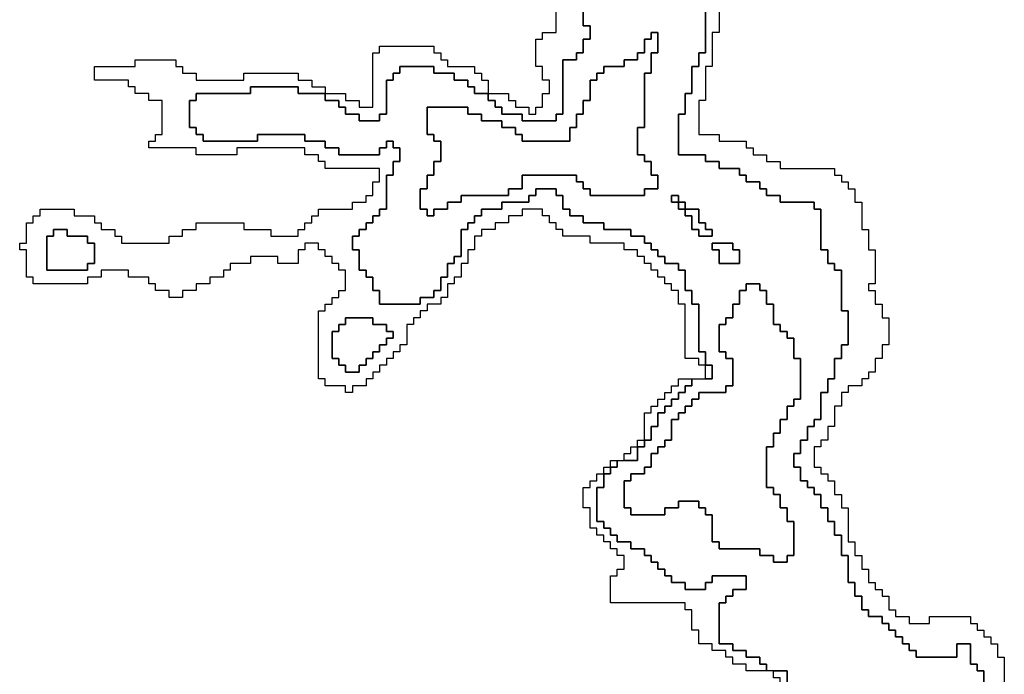
# Model space of a CAD drawing. Units: inches. Extents: x 3154815 to 3200865, y 1526925 to 1593195.
# Drawn here: x 3185535 to 3189885, y 1565220 to 1568112 of the extents above; entities that cross this region are included whole.
import ezdxf

# ---------------------------------------------------------------- set-up
doc = ezdxf.new("R2010")
doc.units = ezdxf.units.IN
doc.header["$MEASUREMENT"] = 0
doc.layers.add('SKYLINE', color=240, linetype='Continuous')

msp = doc.modelspace()

# ---------------------------------------------------------------- linework, layer by layer
at = {"layer": 'SKYLINE'}
for points in [[(3189795, 1565175), (3189795, 1565235), (3189765, 1565235), (3189765, 1565265), (3189735, 1565265), (3189735, 1565355), (3189675, 1565355), (3189675, 1565295), (3189495, 1565295), (3189495, 1565325), (3189465, 1565325), (3189465, 1565355), (3189435, 1565355), (3189435, 1565385), (3189405, 1565385), (3189405, 1565415), (3189375, 1565415), (3189375, 1565445), (3189345, 1565445), (3189345, 1565475), (3189285, 1565475), (3189285, 1565505), (3189255, 1565505), (3189255, 1565565), (3189225, 1565565), (3189225, 1565625), (3189195, 1565625), (3189195, 1565745), (3189165, 1565745), (3189165, 1565835), (3189135, 1565835), (3189135, 1565895), (3189105, 1565895), (3189105, 1565955), (3189075, 1565955), (3189075, 1566015), (3189045, 1566015), (3189045, 1566045), (3189015, 1566045), (3189015, 1566075), (3188985, 1566075), (3188985, 1566135), (3188955, 1566135), (3188955, 1566195), (3188985, 1566195), (3188985, 1566255), (3189015, 1566255), (3189015, 1566315), (3189045, 1566315), (3189045, 1566345), (3189075, 1566345), (3189075, 1566465), (3189105, 1566465), (3189105, 1566525), (3189135, 1566525), (3189135, 1566615), (3189165, 1566615), (3189165, 1566675), (3189195, 1566675), (3189195, 1566825), (3189165, 1566825), (3189165, 1567005), (3189135, 1567005), (3189135, 1567035), (3189105, 1567035), (3189105, 1567095), (3189075, 1567095), (3189075, 1567275), (3189045, 1567275), (3189045, 1567305), (3188895, 1567305), (3188895, 1567335), (3188835, 1567335), (3188835, 1567365), (3188805, 1567365), (3188805, 1567395), (3188745, 1567395), (3188745, 1567425), (3188715, 1567425), (3188715, 1567455), (3188625, 1567455), (3188625, 1567485), (3188565, 1567485), (3188565, 1567515), (3188445, 1567515), (3188445, 1567695), (3188475, 1567695), (3188475, 1567785), (3188505, 1567785), (3188505, 1567905), (3188535, 1567905), (3188535, 1567965), (3188565, 1567965), (3188565, 1568835)], [(3188025, 1568295), (3188025, 1568085), (3188055, 1568085), (3188055, 1568025), (3188025, 1568025), (3188025, 1567965), (3187995, 1567965), (3187995, 1567935), (3187935, 1567935), (3187935, 1567695), (3187905, 1567695), (3187905, 1567665), (3187755, 1567665), (3187755, 1567695), (3187665, 1567695), (3187665, 1567725), (3187635, 1567725), (3187635, 1567755), (3187605, 1567755), (3187605, 1567785), (3187695, 1567785), (3187695, 1567755), (3187725, 1567755), (3187725, 1567725), (3187785, 1567725), (3187785, 1567695), (3187815, 1567695), (3187815, 1567725), (3187845, 1567725), (3187845, 1567785), (3187875, 1567785), (3187875, 1567845), (3187845, 1567845), (3187845, 1567905), (3187815, 1567905), (3187815, 1568025), (3187845, 1568025), (3187845, 1568055), (3187905, 1568055), (3187905, 1568295)], [(3188625, 1568145), (3188625, 1568055), (3188595, 1568055), (3188595, 1567905), (3188565, 1567905), (3188565, 1567755), (3188535, 1567755), (3188535, 1567605), (3188625, 1567605), (3188625, 1567575), (3188745, 1567575), (3188745, 1567545), (3188775, 1567545), (3188775, 1567515), (3188835, 1567515), (3188835, 1567485), (3188895, 1567485), (3188895, 1567455), (3189135, 1567455), (3189135, 1567425), (3189165, 1567425), (3189165, 1567395), (3189195, 1567395), (3189195, 1567365), (3189225, 1567365), (3189225, 1567305), (3189255, 1567305), (3189255, 1567185), (3189285, 1567185), (3189285, 1567095), (3189315, 1567095), (3189315, 1566945), (3189285, 1566945), (3189285, 1566915), (3189315, 1566915), (3189315, 1566855), (3189345, 1566855), (3189345, 1566795), (3189375, 1566795), (3189375, 1566675), (3189345, 1566675), (3189345, 1566615), (3189315, 1566615), (3189315, 1566555), (3189285, 1566555), (3189285, 1566525), (3189255, 1566525), (3189255, 1566495), (3189195, 1566495), (3189195, 1566465), (3189165, 1566465), (3189165, 1566405), (3189135, 1566405), (3189135, 1566315), (3189105, 1566315), (3189105, 1566255), (3189075, 1566255), (3189075, 1566225), (3189045, 1566225), (3189045, 1566135), (3189075, 1566135), (3189075, 1566105), (3189105, 1566105), (3189105, 1566075), (3189135, 1566075), (3189135, 1566015), (3189165, 1566015), (3189165, 1565955), (3189195, 1565955), (3189195, 1565805), (3189225, 1565805), (3189225, 1565745), (3189255, 1565745), (3189255, 1565685), (3189285, 1565685), (3189285, 1565625), (3189315, 1565625), (3189315, 1565595), (3189345, 1565595), (3189345, 1565565), (3189375, 1565565), (3189375, 1565505), (3189405, 1565505), (3189405, 1565475), (3189465, 1565475), (3189465, 1565445), (3189555, 1565445), (3189555, 1565475), (3189735, 1565475), (3189735, 1565445), (3189765, 1565445), (3189765, 1565415), (3189795, 1565415), (3189795, 1565385), (3189825, 1565385), (3189825, 1565355), (3189855, 1565355), (3189855, 1565295), (3189885, 1565295), (3189885, 1565055)]]:
    msp.add_lwpolyline(points, dxfattribs=at)
for points in [[(3187365, 1567245), (3187335, 1567245), (3187335, 1567275), (3187305, 1567275), (3187305, 1567365), (3187335, 1567365), (3187335, 1567425), (3187365, 1567425), (3187365, 1567485), (3187395, 1567485), (3187395, 1567575), (3187365, 1567575), (3187365, 1567605), (3187335, 1567605), (3187335, 1567725), (3187515, 1567725), (3187515, 1567695), (3187575, 1567695), (3187575, 1567665), (3187665, 1567665), (3187665, 1567635), (3187725, 1567635), (3187725, 1567605), (3187755, 1567605), (3187755, 1567575), (3187965, 1567575), (3187965, 1567635), (3187995, 1567635), (3187995, 1567695), (3188025, 1567695), (3188025, 1567755), (3188055, 1567755), (3188055, 1567845), (3188085, 1567845), (3188085, 1567875), (3188115, 1567875), (3188115, 1567905), (3188205, 1567905), (3188205, 1567935), (3188265, 1567935), (3188265, 1567965), (3188295, 1567965), (3188295, 1568025), (3188325, 1568025), (3188325, 1568055), (3188355, 1568055), (3188355, 1567965), (3188325, 1567965), (3188325, 1567875), (3188295, 1567875), (3188295, 1567635), (3188265, 1567635), (3188265, 1567515), (3188295, 1567515), (3188295, 1567485), (3188325, 1567485), (3188325, 1567425), (3188355, 1567425), (3188355, 1567365), (3188295, 1567365), (3188295, 1567335), (3188055, 1567335), (3188055, 1567365), (3188025, 1567365), (3188025, 1567395), (3187995, 1567395), (3187995, 1567425), (3187755, 1567425), (3187755, 1567365), (3187695, 1567365), (3187695, 1567335), (3187485, 1567335), (3187485, 1567305), (3187425, 1567305), (3187425, 1567275), (3187365, 1567275)], [(3186885, 1567785), (3186975, 1567785), (3186975, 1567755), (3187035, 1567755), (3187035, 1567725), (3187095, 1567725), (3187095, 1567965), (3187125, 1567965), (3187125, 1567995), (3187365, 1567995), (3187365, 1567965), (3187395, 1567965), (3187395, 1567935), (3187425, 1567935), (3187425, 1567905), (3187545, 1567905), (3187545, 1567875), (3187575, 1567875), (3187575, 1567845), (3187605, 1567845), (3187605, 1567785), (3187545, 1567785), (3187545, 1567815), (3187515, 1567815), (3187515, 1567845), (3187455, 1567845), (3187455, 1567875), (3187365, 1567875), (3187365, 1567905), (3187215, 1567905), (3187215, 1567875), (3187185, 1567875), (3187185, 1567845), (3187155, 1567845), (3187155, 1567695), (3187125, 1567695), (3187125, 1567665), (3187035, 1567665), (3187035, 1567695), (3186975, 1567695), (3186975, 1567725), (3186945, 1567725), (3186945, 1567755), (3186885, 1567755)], [(3188445, 1567305), (3188415, 1567305), (3188415, 1567335), (3188445, 1567335)], [(3188445, 1567305), (3188475, 1567305), (3188475, 1567275), (3188445, 1567275)], [(3188475, 1567275), (3188535, 1567275), (3188535, 1567215), (3188565, 1567215), (3188565, 1567185), (3188595, 1567185), (3188595, 1567155), (3188535, 1567155), (3188535, 1567185), (3188505, 1567185), (3188505, 1567245), (3188475, 1567245)], [(3185835, 1567005), (3185655, 1567005), (3185655, 1567155), (3185685, 1567155), (3185685, 1567185), (3185745, 1567185), (3185745, 1567155), (3185835, 1567155), (3185835, 1567125), (3185865, 1567125), (3185865, 1567035), (3185835, 1567035)], [(3188715, 1567035), (3188625, 1567035), (3188625, 1567095), (3188595, 1567095), (3188595, 1567125), (3188685, 1567125), (3188685, 1567095), (3188715, 1567095)], [(3188925, 1565715), (3188865, 1565715), (3188865, 1565745), (3188805, 1565745), (3188805, 1565775), (3188625, 1565775), (3188625, 1565805), (3188595, 1565805), (3188595, 1565925), (3188565, 1565925), (3188565, 1565955), (3188535, 1565955), (3188535, 1565985), (3188445, 1565985), (3188445, 1565955), (3188385, 1565955), (3188385, 1565925), (3188235, 1565925), (3188235, 1565955), (3188205, 1565955), (3188205, 1566075), (3188235, 1566075), (3188235, 1566105), (3188295, 1566105), (3188295, 1566135), (3188325, 1566135), (3188325, 1566195), (3188355, 1566195), (3188355, 1566225), (3188385, 1566225), (3188385, 1566255), (3188415, 1566255), (3188415, 1566345), (3188445, 1566345), (3188445, 1566375), (3188475, 1566375), (3188475, 1566405), (3188505, 1566405), (3188505, 1566435), (3188535, 1566435), (3188535, 1566465), (3188655, 1566465), (3188655, 1566495), (3188685, 1566495), (3188685, 1566615), (3188655, 1566615), (3188655, 1566645), (3188625, 1566645), (3188625, 1566765), (3188655, 1566765), (3188655, 1566795), (3188685, 1566795), (3188685, 1566855), (3188715, 1566855), (3188715, 1566915), (3188745, 1566915), (3188745, 1566945), (3188805, 1566945), (3188805, 1566915), (3188835, 1566915), (3188835, 1566855), (3188865, 1566855), (3188865, 1566765), (3188895, 1566765), (3188895, 1566735), (3188925, 1566735), (3188925, 1566705), (3188955, 1566705), (3188955, 1566615), (3188985, 1566615), (3188985, 1566435), (3188955, 1566435), (3188955, 1566405), (3188925, 1566405), (3188925, 1566345), (3188895, 1566345), (3188895, 1566285), (3188865, 1566285), (3188865, 1566225), (3188835, 1566225), (3188835, 1566045), (3188865, 1566045), (3188865, 1566015), (3188895, 1566015), (3188895, 1565955), (3188925, 1565955), (3188925, 1565895), (3188955, 1565895), (3188955, 1565745), (3188925, 1565745)], [(3187035, 1566555), (3186975, 1566555), (3186975, 1566585), (3186945, 1566585), (3186945, 1566615), (3186915, 1566615), (3186915, 1566735), (3186945, 1566735), (3186945, 1566765), (3186975, 1566765), (3186975, 1566795), (3187095, 1566795), (3187095, 1566765), (3187155, 1566765), (3187155, 1566735), (3187185, 1566735), (3187185, 1566705), (3187155, 1566705), (3187155, 1566675), (3187125, 1566675), (3187125, 1566645), (3187095, 1566645), (3187095, 1566615), (3187065, 1566615), (3187065, 1566585), (3187035, 1566585)], [(3188565, 1566525), (3188565, 1566585), (3188595, 1566585), (3188595, 1566525)], [(3188295, 1566255), (3188295, 1566375), (3188325, 1566375), (3188325, 1566405), (3188355, 1566405), (3188355, 1566435), (3188385, 1566435), (3188385, 1566465), (3188415, 1566465), (3188415, 1566495), (3188445, 1566495), (3188445, 1566525), (3188505, 1566525), (3188505, 1566495), (3188475, 1566495), (3188475, 1566465), (3188445, 1566465), (3188445, 1566435), (3188415, 1566435), (3188415, 1566405), (3188385, 1566405), (3188385, 1566375), (3188355, 1566375), (3188355, 1566315), (3188325, 1566315), (3188325, 1566255)], [(3188205, 1566165), (3188205, 1566195), (3188235, 1566195), (3188235, 1566225), (3188265, 1566225), (3188265, 1566165)], [(3188265, 1566225), (3188265, 1566255), (3188295, 1566255), (3188295, 1566225)], [(3188115, 1566105), (3188115, 1566135), (3188145, 1566135), (3188145, 1566105)], [(3188145, 1566135), (3188145, 1566165), (3188175, 1566165), (3188175, 1566135)], [(3188835, 1565235), (3188745, 1565235), (3188745, 1565265), (3188685, 1565265), (3188685, 1565295), (3188655, 1565295), (3188655, 1565325), (3188595, 1565325), (3188595, 1565355), (3188535, 1565355), (3188535, 1565415), (3188505, 1565415), (3188505, 1565505), (3188475, 1565505), (3188475, 1565535), (3188145, 1565535), (3188145, 1565655), (3188175, 1565655), (3188175, 1565685), (3188205, 1565685), (3188205, 1565745), (3188175, 1565745), (3188175, 1565775), (3188145, 1565775), (3188145, 1565805), (3188115, 1565805), (3188115, 1565835), (3188085, 1565835), (3188085, 1565865), (3188055, 1565865), (3188055, 1565955), (3188025, 1565955), (3188025, 1566045), (3188055, 1566045), (3188055, 1566075), (3188085, 1566075), (3188085, 1566105), (3188115, 1566105), (3188115, 1566045), (3188085, 1566045), (3188085, 1565895), (3188115, 1565895), (3188115, 1565865), (3188145, 1565865), (3188145, 1565835), (3188175, 1565835), (3188175, 1565805), (3188235, 1565805), (3188235, 1565775), (3188295, 1565775), (3188295, 1565745), (3188325, 1565745), (3188325, 1565715), (3188355, 1565715), (3188355, 1565685), (3188385, 1565685), (3188385, 1565655), (3188415, 1565655), (3188415, 1565625), (3188475, 1565625), (3188475, 1565595), (3188565, 1565595), (3188565, 1565625), (3188595, 1565625), (3188595, 1565655), (3188745, 1565655), (3188745, 1565595), (3188685, 1565595), (3188685, 1565565), (3188655, 1565565), (3188655, 1565535), (3188625, 1565535), (3188625, 1565355), (3188685, 1565355), (3188685, 1565325), (3188745, 1565325), (3188745, 1565295), (3188805, 1565295), (3188805, 1565265), (3188835, 1565265)], [(3188835, 1565055), (3188835, 1565145), (3188865, 1565145), (3188865, 1565175), (3188895, 1565175), (3188895, 1565205), (3188865, 1565205), (3188865, 1565235), (3188925, 1565235), (3188925, 1565145), (3188895, 1565145), (3188895, 1565115), (3188865, 1565115), (3188865, 1565055)]]:
    msp.add_lwpolyline(points, close=True, dxfattribs=at)
for points in [[(3188565, 1568835, 0), (3188565, 1567965, 0), (3188535, 1567965, 0), (3188535, 1567905, 0), (3188505, 1567905, 0), (3188505, 1567785, 0), (3188475, 1567785, 0), (3188475, 1567695, 0), (3188445, 1567695, 0), (3188445, 1567515, 0), (3188565, 1567515, 0), (3188565, 1567485, 0), (3188625, 1567485, 0), (3188625, 1567455, 0), (3188715, 1567455, 0), (3188715, 1567425, 0), (3188745, 1567425, 0), (3188745, 1567395, 0), (3188805, 1567395, 0), (3188805, 1567365, 0), (3188835, 1567365, 0), (3188835, 1567335, 0), (3188895, 1567335, 0), (3188895, 1567305, 0), (3189045, 1567305, 0), (3189045, 1567275, 0), (3189075, 1567275, 0), (3189075, 1567095, 0), (3189105, 1567095, 0), (3189105, 1567035, 0), (3189135, 1567035, 0), (3189135, 1567005, 0), (3189165, 1567005, 0), (3189165, 1566825, 0), (3189195, 1566825, 0), (3189195, 1566675, 0), (3189165, 1566675, 0), (3189165, 1566615, 0), (3189135, 1566615, 0), (3189135, 1566525, 0), (3189105, 1566525, 0), (3189105, 1566465, 0), (3189075, 1566465, 0), (3189075, 1566345, 0), (3189045, 1566345, 0), (3189045, 1566315, 0), (3189015, 1566315, 0), (3189015, 1566255, 0), (3188985, 1566255, 0), (3188985, 1566195, 0), (3188955, 1566195, 0), (3188955, 1566135, 0), (3188985, 1566135, 0), (3188985, 1566075, 0), (3189015, 1566075, 0), (3189015, 1566045, 0), (3189045, 1566045, 0), (3189045, 1566015, 0), (3189075, 1566015, 0), (3189075, 1565955, 0), (3189105, 1565955, 0), (3189105, 1565895, 0), (3189135, 1565895, 0), (3189135, 1565835, 0), (3189165, 1565835, 0), (3189165, 1565745, 0), (3189195, 1565745, 0), (3189195, 1565625, 0), (3189225, 1565625, 0), (3189225, 1565565, 0), (3189255, 1565565, 0), (3189255, 1565505, 0), (3189285, 1565505, 0), (3189285, 1565475, 0), (3189345, 1565475, 0), (3189345, 1565445, 0), (3189375, 1565445, 0), (3189375, 1565415, 0), (3189405, 1565415, 0), (3189405, 1565385, 0), (3189435, 1565385, 0), (3189435, 1565355, 0), (3189465, 1565355, 0), (3189465, 1565325, 0), (3189495, 1565325, 0), (3189495, 1565295, 0), (3189675, 1565295, 0), (3189675, 1565355, 0), (3189735, 1565355, 0), (3189735, 1565265, 0), (3189765, 1565265, 0), (3189765, 1565235, 0), (3189795, 1565235, 0), (3189795, 1565175, 0)], [(3188925, 1565145, 0), (3188925, 1565235, 0), (3188865, 1565235, 0), (3188835, 1565235, 0), (3188835, 1565265, 0), (3188805, 1565265, 0), (3188805, 1565295, 0), (3188745, 1565295, 0), (3188745, 1565325, 0), (3188685, 1565325, 0), (3188685, 1565355, 0), (3188625, 1565355, 0), (3188625, 1565535, 0), (3188655, 1565535, 0), (3188655, 1565565, 0), (3188685, 1565565, 0), (3188685, 1565595, 0), (3188745, 1565595, 0), (3188745, 1565655, 0), (3188595, 1565655, 0), (3188595, 1565625, 0), (3188565, 1565625, 0), (3188565, 1565595, 0), (3188475, 1565595, 0), (3188475, 1565625, 0), (3188415, 1565625, 0), (3188415, 1565655, 0), (3188385, 1565655, 0), (3188385, 1565685, 0), (3188355, 1565685, 0), (3188355, 1565715, 0), (3188325, 1565715, 0), (3188325, 1565745, 0), (3188295, 1565745, 0), (3188295, 1565775, 0), (3188235, 1565775, 0), (3188235, 1565805, 0), (3188175, 1565805, 0), (3188175, 1565835, 0), (3188145, 1565835, 0), (3188145, 1565865, 0), (3188115, 1565865, 0), (3188115, 1565895, 0), (3188085, 1565895, 0), (3188085, 1566045, 0), (3188115, 1566045, 0), (3188115, 1566105, 0), (3188145, 1566105, 0), (3188145, 1566135, 0), (3188175, 1566135, 0), (3188175, 1566165, 0), (3188205, 1566165, 0), (3188265, 1566165, 0), (3188265, 1566225, 0), (3188295, 1566225, 0), (3188295, 1566255, 0), (3188325, 1566255, 0), (3188325, 1566315, 0), (3188355, 1566315, 0), (3188355, 1566375, 0), (3188385, 1566375, 0), (3188385, 1566405, 0), (3188415, 1566405, 0), (3188415, 1566435, 0), (3188445, 1566435, 0), (3188445, 1566465, 0), (3188475, 1566465, 0), (3188475, 1566495, 0), (3188505, 1566495, 0), (3188505, 1566525, 0), (3188565, 1566525, 0), (3188595, 1566525, 0), (3188595, 1566585, 0), (3188565, 1566585, 0), (3188565, 1566645, 0), (3188535, 1566645, 0), (3188535, 1566855, 0), (3188505, 1566855, 0), (3188505, 1566915, 0), (3188475, 1566915, 0), (3188475, 1567005, 0), (3188445, 1567005, 0), (3188445, 1567035, 0), (3188385, 1567035, 0), (3188385, 1567065, 0), (3188355, 1567065, 0), (3188355, 1567095, 0), (3188325, 1567095, 0), (3188325, 1567125, 0), (3188295, 1567125, 0), (3188295, 1567155, 0), (3188235, 1567155, 0), (3188235, 1567185, 0), (3188115, 1567185, 0), (3188115, 1567215, 0), (3188025, 1567215, 0), (3188025, 1567245, 0), (3187965, 1567245, 0), (3187965, 1567275, 0), (3187935, 1567275, 0), (3187935, 1567335, 0), (3187905, 1567335, 0), (3187905, 1567365, 0), (3187815, 1567365, 0), (3187815, 1567335, 0), (3187785, 1567335, 0), (3187785, 1567305, 0), (3187665, 1567305, 0), (3187665, 1567275, 0), (3187575, 1567275, 0), (3187575, 1567245, 0), (3187545, 1567245, 0), (3187545, 1567215, 0), (3187515, 1567215, 0), (3187515, 1567185, 0), (3187485, 1567185, 0), (3187485, 1567065, 0), (3187455, 1567065, 0), (3187455, 1567035, 0), (3187425, 1567035, 0), (3187425, 1566975, 0), (3187395, 1566975, 0), (3187395, 1566915, 0), (3187365, 1566915, 0), (3187365, 1566885, 0), (3187305, 1566885, 0), (3187305, 1566855, 0), (3187125, 1566855, 0), (3187125, 1566915, 0), (3187095, 1566915, 0), (3187095, 1566975, 0), (3187065, 1566975, 0), (3187065, 1567005, 0), (3187035, 1567005, 0), (3187035, 1567095, 0), (3187005, 1567095, 0), (3187005, 1567155, 0), (3187035, 1567155, 0), (3187035, 1567185, 0), (3187065, 1567185, 0), (3187065, 1567215, 0), (3187095, 1567215, 0), (3187095, 1567245, 0), (3187125, 1567245, 0), (3187125, 1567275, 0), (3187155, 1567275, 0), (3187155, 1567425, 0), (3187185, 1567425, 0), (3187185, 1567485, 0), (3187215, 1567485, 0), (3187215, 1567545, 0), (3187185, 1567545, 0), (3187185, 1567575, 0), (3187155, 1567575, 0), (3187155, 1567545, 0), (3187125, 1567545, 0), (3187125, 1567515, 0), (3186945, 1567515, 0), (3186945, 1567545, 0), (3186885, 1567545, 0), (3186885, 1567575, 0), (3186795, 1567575, 0), (3186795, 1567605, 0), (3186585, 1567605, 0), (3186585, 1567575, 0), (3186345, 1567575, 0), (3186345, 1567605, 0), (3186315, 1567605, 0), (3186315, 1567635, 0), (3186285, 1567635, 0), (3186285, 1567755, 0), (3186315, 1567755, 0), (3186315, 1567785, 0), (3186555, 1567785, 0), (3186555, 1567815, 0), (3186765, 1567815, 0), (3186765, 1567785, 0), (3186885, 1567785, 0), (3186885, 1567755, 0), (3186945, 1567755, 0), (3186945, 1567725, 0), (3186975, 1567725, 0), (3186975, 1567695, 0), (3187035, 1567695, 0), (3187035, 1567665, 0), (3187125, 1567665, 0), (3187125, 1567695, 0), (3187155, 1567695, 0), (3187155, 1567845, 0), (3187185, 1567845, 0), (3187185, 1567875, 0), (3187215, 1567875, 0), (3187215, 1567905, 0), (3187365, 1567905, 0), (3187365, 1567875, 0), (3187455, 1567875, 0), (3187455, 1567845, 0), (3187515, 1567845, 0), (3187515, 1567815, 0), (3187545, 1567815, 0), (3187545, 1567785, 0), (3187605, 1567785, 0), (3187605, 1567755, 0), (3187635, 1567755, 0), (3187635, 1567725, 0), (3187665, 1567725, 0), (3187665, 1567695, 0), (3187755, 1567695, 0), (3187755, 1567665, 0), (3187905, 1567665, 0), (3187905, 1567695, 0), (3187935, 1567695, 0), (3187935, 1567935, 0), (3187995, 1567935, 0), (3187995, 1567965, 0), (3188025, 1567965, 0), (3188025, 1568025, 0), (3188055, 1568025, 0), (3188055, 1568085, 0), (3188025, 1568085, 0), (3188025, 1568295, 0)]]:
    msp.add_polyline3d(points, dxfattribs=at)
for points in [[(3187335, 1567245, 0), (3187365, 1567245, 0), (3187365, 1567275, 0), (3187425, 1567275, 0), (3187425, 1567305, 0), (3187485, 1567305, 0), (3187485, 1567335, 0), (3187695, 1567335, 0), (3187695, 1567365, 0), (3187755, 1567365, 0), (3187755, 1567425, 0), (3187995, 1567425, 0), (3187995, 1567395, 0), (3188025, 1567395, 0), (3188025, 1567365, 0), (3188055, 1567365, 0), (3188055, 1567335, 0), (3188295, 1567335, 0), (3188295, 1567365, 0), (3188355, 1567365, 0), (3188355, 1567425, 0), (3188325, 1567425, 0), (3188325, 1567485, 0), (3188295, 1567485, 0), (3188295, 1567515, 0), (3188265, 1567515, 0), (3188265, 1567635, 0), (3188295, 1567635, 0), (3188295, 1567875, 0), (3188325, 1567875, 0), (3188325, 1567965, 0), (3188355, 1567965, 0), (3188355, 1568055, 0), (3188325, 1568055, 0), (3188325, 1568025, 0), (3188295, 1568025, 0), (3188295, 1567965, 0), (3188265, 1567965, 0), (3188265, 1567935, 0), (3188205, 1567935, 0), (3188205, 1567905, 0), (3188115, 1567905, 0), (3188115, 1567875, 0), (3188085, 1567875, 0), (3188085, 1567845, 0), (3188055, 1567845, 0), (3188055, 1567755, 0), (3188025, 1567755, 0), (3188025, 1567695, 0), (3187995, 1567695, 0), (3187995, 1567635, 0), (3187965, 1567635, 0), (3187965, 1567575, 0), (3187755, 1567575, 0), (3187755, 1567605, 0), (3187725, 1567605, 0), (3187725, 1567635, 0), (3187665, 1567635, 0), (3187665, 1567665, 0), (3187575, 1567665, 0), (3187575, 1567695, 0), (3187515, 1567695, 0), (3187515, 1567725, 0), (3187335, 1567725, 0), (3187335, 1567605, 0), (3187365, 1567605, 0), (3187365, 1567575, 0), (3187395, 1567575, 0), (3187395, 1567485, 0), (3187365, 1567485, 0), (3187365, 1567425, 0), (3187335, 1567425, 0), (3187335, 1567365, 0), (3187305, 1567365, 0), (3187305, 1567275, 0), (3187335, 1567275, 0)], [(3188565, 1566585, 0), (3188535, 1566585, 0), (3188535, 1566615, 0), (3188475, 1566615, 0), (3188475, 1566855, 0), (3188445, 1566855, 0), (3188445, 1566915, 0), (3188415, 1566915, 0), (3188415, 1566945, 0), (3188385, 1566945, 0), (3188385, 1566975, 0), (3188355, 1566975, 0), (3188355, 1567005, 0), (3188325, 1567005, 0), (3188325, 1567035, 0), (3188295, 1567035, 0), (3188295, 1567065, 0), (3188265, 1567065, 0), (3188265, 1567095, 0), (3188205, 1567095, 0), (3188205, 1567125, 0), (3188055, 1567125, 0), (3188055, 1567155, 0), (3187935, 1567155, 0), (3187935, 1567185, 0), (3187905, 1567185, 0), (3187905, 1567215, 0), (3187875, 1567215, 0), (3187875, 1567245, 0), (3187845, 1567245, 0), (3187845, 1567275, 0), (3187755, 1567275, 0), (3187755, 1567245, 0), (3187695, 1567245, 0), (3187695, 1567215, 0), (3187635, 1567215, 0), (3187635, 1567185, 0), (3187575, 1567185, 0), (3187575, 1567155, 0), (3187545, 1567155, 0), (3187545, 1567095, 0), (3187515, 1567095, 0), (3187515, 1567035, 0), (3187485, 1567035, 0), (3187485, 1566975, 0), (3187455, 1566975, 0), (3187455, 1566945, 0), (3187425, 1566945, 0), (3187425, 1566885, 0), (3187395, 1566885, 0), (3187395, 1566855, 0), (3187335, 1566855, 0), (3187335, 1566825, 0), (3187305, 1566825, 0), (3187305, 1566795, 0), (3187275, 1566795, 0), (3187275, 1566765, 0), (3187245, 1566765, 0), (3187245, 1566675, 0), (3187215, 1566675, 0), (3187215, 1566645, 0), (3187185, 1566645, 0), (3187185, 1566615, 0), (3187155, 1566615, 0), (3187155, 1566585, 0), (3187125, 1566585, 0), (3187125, 1566555, 0), (3187095, 1566555, 0), (3187095, 1566525, 0), (3187065, 1566525, 0), (3187065, 1566495, 0), (3187005, 1566495, 0), (3187005, 1566465, 0), (3186975, 1566465, 0), (3186975, 1566495, 0), (3186885, 1566495, 0), (3186885, 1566525, 0), (3186855, 1566525, 0), (3186855, 1566825, 0), (3186885, 1566825, 0), (3186885, 1566855, 0), (3186915, 1566855, 0), (3186915, 1566885, 0), (3186945, 1566885, 0), (3186945, 1566915, 0), (3186975, 1566915, 0), (3186975, 1567005, 0), (3186945, 1567005, 0), (3186945, 1567035, 0), (3186915, 1567035, 0), (3186915, 1567065, 0), (3186885, 1567065, 0), (3186885, 1567095, 0), (3186855, 1567095, 0), (3186855, 1567125, 0), (3186795, 1567125, 0), (3186795, 1567095, 0), (3186765, 1567095, 0), (3186765, 1567035, 0), (3186675, 1567035, 0), (3186675, 1567065, 0), (3186555, 1567065, 0), (3186555, 1567035, 0), (3186465, 1567035, 0), (3186465, 1567005, 0), (3186435, 1567005, 0), (3186435, 1566975, 0), (3186375, 1566975, 0), (3186375, 1566945, 0), (3186315, 1566945, 0), (3186315, 1566915, 0), (3186255, 1566915, 0), (3186255, 1566885, 0), (3186195, 1566885, 0), (3186195, 1566915, 0), (3186135, 1566915, 0), (3186135, 1566945, 0), (3186105, 1566945, 0), (3186105, 1566975, 0), (3186015, 1566975, 0), (3186015, 1567005, 0), (3185895, 1567005, 0), (3185895, 1566975, 0), (3185835, 1566975, 0), (3185835, 1566945, 0), (3185595, 1566945, 0), (3185595, 1566975, 0), (3185565, 1566975, 0), (3185565, 1567095, 0), (3185535, 1567095, 0), (3185535, 1567125, 0), (3185565, 1567125, 0), (3185565, 1567215, 0), (3185595, 1567215, 0), (3185595, 1567245, 0), (3185625, 1567245, 0), (3185625, 1567275, 0), (3185775, 1567275, 0), (3185775, 1567245, 0), (3185865, 1567245, 0), (3185865, 1567215, 0), (3185895, 1567215, 0), (3185895, 1567185, 0), (3185955, 1567185, 0), (3185955, 1567155, 0), (3185985, 1567155, 0), (3185985, 1567125, 0), (3186195, 1567125, 0), (3186195, 1567155, 0), (3186255, 1567155, 0), (3186255, 1567185, 0), (3186315, 1567185, 0), (3186315, 1567215, 0), (3186525, 1567215, 0), (3186525, 1567185, 0), (3186645, 1567185, 0), (3186645, 1567155, 0), (3186765, 1567155, 0), (3186765, 1567185, 0), (3186795, 1567185, 0), (3186795, 1567215, 0), (3186825, 1567215, 0), (3186825, 1567245, 0), (3186855, 1567245, 0), (3186855, 1567275, 0), (3187005, 1567275, 0), (3187005, 1567305, 0), (3187065, 1567305, 0), (3187065, 1567335, 0), (3187095, 1567335, 0), (3187095, 1567395, 0), (3187125, 1567395, 0), (3187125, 1567455, 0), (3186885, 1567455, 0), (3186885, 1567485, 0), (3186855, 1567485, 0), (3186855, 1567515, 0), (3186795, 1567515, 0), (3186795, 1567545, 0), (3186495, 1567545, 0), (3186495, 1567515, 0), (3186315, 1567515, 0), (3186315, 1567545, 0), (3186105, 1567545, 0), (3186105, 1567575, 0), (3186135, 1567575, 0), (3186135, 1567605, 0), (3186165, 1567605, 0), (3186165, 1567755, 0), (3186105, 1567755, 0), (3186105, 1567785, 0), (3186045, 1567785, 0), (3186045, 1567815, 0), (3186015, 1567815, 0), (3186015, 1567845, 0), (3185865, 1567845, 0), (3185865, 1567905, 0), (3186045, 1567905, 0), (3186045, 1567935, 0), (3186225, 1567935, 0), (3186225, 1567905, 0), (3186255, 1567905, 0), (3186255, 1567875, 0), (3186315, 1567875, 0), (3186315, 1567845, 0), (3186525, 1567845, 0), (3186525, 1567875, 0), (3186765, 1567875, 0), (3186765, 1567845, 0), (3186825, 1567845, 0), (3186825, 1567815, 0), (3186885, 1567815, 0), (3186885, 1567785, 0), (3186765, 1567785, 0), (3186765, 1567815, 0), (3186555, 1567815, 0), (3186555, 1567785, 0), (3186315, 1567785, 0), (3186315, 1567755, 0), (3186285, 1567755, 0), (3186285, 1567635, 0), (3186315, 1567635, 0), (3186315, 1567605, 0), (3186345, 1567605, 0), (3186345, 1567575, 0), (3186585, 1567575, 0), (3186585, 1567605, 0), (3186795, 1567605, 0), (3186795, 1567575, 0), (3186885, 1567575, 0), (3186885, 1567545, 0), (3186945, 1567545, 0), (3186945, 1567515, 0), (3187125, 1567515, 0), (3187125, 1567545, 0), (3187155, 1567545, 0), (3187155, 1567575, 0), (3187185, 1567575, 0), (3187185, 1567545, 0), (3187215, 1567545, 0), (3187215, 1567485, 0), (3187185, 1567485, 0), (3187185, 1567425, 0), (3187155, 1567425, 0), (3187155, 1567275, 0), (3187125, 1567275, 0), (3187125, 1567245, 0), (3187095, 1567245, 0), (3187095, 1567215, 0), (3187065, 1567215, 0), (3187065, 1567185, 0), (3187035, 1567185, 0), (3187035, 1567155, 0), (3187005, 1567155, 0), (3187005, 1567095, 0), (3187035, 1567095, 0), (3187035, 1567005, 0), (3187065, 1567005, 0), (3187065, 1566975, 0), (3187095, 1566975, 0), (3187095, 1566915, 0), (3187125, 1566915, 0), (3187125, 1566855, 0), (3187305, 1566855, 0), (3187305, 1566885, 0), (3187365, 1566885, 0), (3187365, 1566915, 0), (3187395, 1566915, 0), (3187395, 1566975, 0), (3187425, 1566975, 0), (3187425, 1567035, 0), (3187455, 1567035, 0), (3187455, 1567065, 0), (3187485, 1567065, 0), (3187485, 1567185, 0), (3187515, 1567185, 0), (3187515, 1567215, 0), (3187545, 1567215, 0), (3187545, 1567245, 0), (3187575, 1567245, 0), (3187575, 1567275, 0), (3187665, 1567275, 0), (3187665, 1567305, 0), (3187785, 1567305, 0), (3187785, 1567335, 0), (3187815, 1567335, 0), (3187815, 1567365, 0), (3187905, 1567365, 0), (3187905, 1567335, 0), (3187935, 1567335, 0), (3187935, 1567275, 0), (3187965, 1567275, 0), (3187965, 1567245, 0), (3188025, 1567245, 0), (3188025, 1567215, 0), (3188115, 1567215, 0), (3188115, 1567185, 0), (3188235, 1567185, 0), (3188235, 1567155, 0), (3188295, 1567155, 0), (3188295, 1567125, 0), (3188325, 1567125, 0), (3188325, 1567095, 0), (3188355, 1567095, 0), (3188355, 1567065, 0), (3188385, 1567065, 0), (3188385, 1567035, 0), (3188445, 1567035, 0), (3188445, 1567005, 0), (3188475, 1567005, 0), (3188475, 1566915, 0), (3188505, 1566915, 0), (3188505, 1566855, 0), (3188535, 1566855, 0), (3188535, 1566645, 0), (3188565, 1566645, 0)], [(3188415, 1567305, 0), (3188445, 1567305, 0), (3188445, 1567275, 0), (3188475, 1567275, 0), (3188475, 1567245, 0), (3188505, 1567245, 0), (3188505, 1567185, 0), (3188535, 1567185, 0), (3188535, 1567155, 0), (3188595, 1567155, 0), (3188595, 1567185, 0), (3188565, 1567185, 0), (3188565, 1567215, 0), (3188535, 1567215, 0), (3188535, 1567275, 0), (3188475, 1567275, 0), (3188475, 1567305, 0), (3188445, 1567305, 0), (3188445, 1567335, 0), (3188415, 1567335, 0)], [(3185835, 1567005, 0), (3185835, 1567035, 0), (3185865, 1567035, 0), (3185865, 1567125, 0), (3185835, 1567125, 0), (3185835, 1567155, 0), (3185745, 1567155, 0), (3185745, 1567185, 0), (3185685, 1567185, 0), (3185685, 1567155, 0), (3185655, 1567155, 0), (3185655, 1567005, 0)], [(3188625, 1567035, 0), (3188715, 1567035, 0), (3188715, 1567095, 0), (3188685, 1567095, 0), (3188685, 1567125, 0), (3188595, 1567125, 0), (3188595, 1567095, 0), (3188625, 1567095, 0)], [(3188865, 1565715, 0), (3188925, 1565715, 0), (3188925, 1565745, 0), (3188955, 1565745, 0), (3188955, 1565895, 0), (3188925, 1565895, 0), (3188925, 1565955, 0), (3188895, 1565955, 0), (3188895, 1566015, 0), (3188865, 1566015, 0), (3188865, 1566045, 0), (3188835, 1566045, 0), (3188835, 1566225, 0), (3188865, 1566225, 0), (3188865, 1566285, 0), (3188895, 1566285, 0), (3188895, 1566345, 0), (3188925, 1566345, 0), (3188925, 1566405, 0), (3188955, 1566405, 0), (3188955, 1566435, 0), (3188985, 1566435, 0), (3188985, 1566615, 0), (3188955, 1566615, 0), (3188955, 1566705, 0), (3188925, 1566705, 0), (3188925, 1566735, 0), (3188895, 1566735, 0), (3188895, 1566765, 0), (3188865, 1566765, 0), (3188865, 1566855, 0), (3188835, 1566855, 0), (3188835, 1566915, 0), (3188805, 1566915, 0), (3188805, 1566945, 0), (3188745, 1566945, 0), (3188745, 1566915, 0), (3188715, 1566915, 0), (3188715, 1566855, 0), (3188685, 1566855, 0), (3188685, 1566795, 0), (3188655, 1566795, 0), (3188655, 1566765, 0), (3188625, 1566765, 0), (3188625, 1566645, 0), (3188655, 1566645, 0), (3188655, 1566615, 0), (3188685, 1566615, 0), (3188685, 1566495, 0), (3188655, 1566495, 0), (3188655, 1566465, 0), (3188535, 1566465, 0), (3188535, 1566435, 0), (3188505, 1566435, 0), (3188505, 1566405, 0), (3188475, 1566405, 0), (3188475, 1566375, 0), (3188445, 1566375, 0), (3188445, 1566345, 0), (3188415, 1566345, 0), (3188415, 1566255, 0), (3188385, 1566255, 0), (3188385, 1566225, 0), (3188355, 1566225, 0), (3188355, 1566195, 0), (3188325, 1566195, 0), (3188325, 1566135, 0), (3188295, 1566135, 0), (3188295, 1566105, 0), (3188235, 1566105, 0), (3188235, 1566075, 0), (3188205, 1566075, 0), (3188205, 1565955, 0), (3188235, 1565955, 0), (3188235, 1565925, 0), (3188385, 1565925, 0), (3188385, 1565955, 0), (3188445, 1565955, 0), (3188445, 1565985, 0), (3188535, 1565985, 0), (3188535, 1565955, 0), (3188565, 1565955, 0), (3188565, 1565925, 0), (3188595, 1565925, 0), (3188595, 1565805, 0), (3188625, 1565805, 0), (3188625, 1565775, 0), (3188805, 1565775, 0), (3188805, 1565745, 0), (3188865, 1565745, 0)], [(3187035, 1566555, 0), (3187035, 1566585, 0), (3187065, 1566585, 0), (3187065, 1566615, 0), (3187095, 1566615, 0), (3187095, 1566645, 0), (3187125, 1566645, 0), (3187125, 1566675, 0), (3187155, 1566675, 0), (3187155, 1566705, 0), (3187185, 1566705, 0), (3187185, 1566735, 0), (3187155, 1566735, 0), (3187155, 1566765, 0), (3187095, 1566765, 0), (3187095, 1566795, 0), (3186975, 1566795, 0), (3186975, 1566765, 0), (3186945, 1566765, 0), (3186945, 1566735, 0), (3186915, 1566735, 0), (3186915, 1566615, 0), (3186945, 1566615, 0), (3186945, 1566585, 0), (3186975, 1566585, 0), (3186975, 1566555, 0)]]:
    msp.add_polyline3d(points, close=True, dxfattribs=at)

doc.saveas('drawing.dxf')
